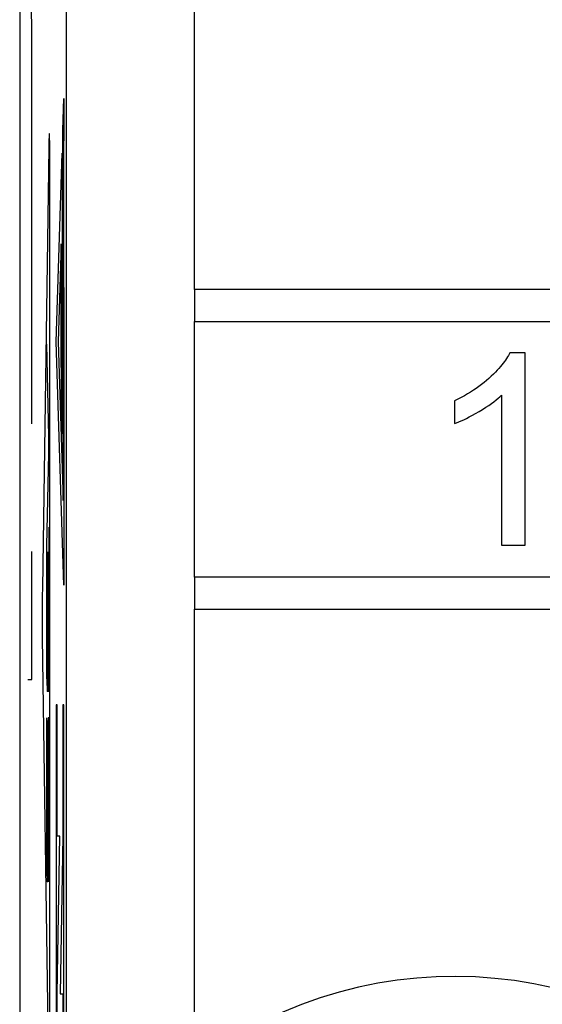
# Model space of a CAD drawing. Units: millimetres. Extents: x -12.3 to 10, y -24.5 to 24.3.
# Drawn here: x -12.3 to -8.2, y 1.4 to 9.1 of the extents above; entities that cross this region are included whole.
import ezdxf

# ---------------------------------------------------------------- set-up
doc = ezdxf.new("R2010")
doc.units = ezdxf.units.MM
doc.header["$LTSCALE"] = 16.335
for name, color, linetype in [('218140000', 7, 'CONTINUOUS'), ('218140080', 7, 'CONTINUOUS'), ('268', 7, 'CONTINUOUS')]:
    doc.layers.add(name, color=color, linetype=linetype)

msp = doc.modelspace()

# ---------------------------------------------------------------- linework, layer by layer
at = {"layer": '218140000', "color": 7, "linetype": 'CONTINUOUS'}
for p, q in [((-12.2778, 17.5875), (-12.2778, -17.7559)), ((-10.9111, 6.9658), (-10.9111, 6.7158)), ((-2.0278, 6.9658), (-10.9111, 6.9658)), ((-10.9111, 6.7158), (-2.2778, 6.7158)), ((-8.3265, 6.4719), (-8.4452, 6.4719)), ((-8.3265, 4.9658), (-8.3265, 6.4719)), ((-8.879, 6.0954), (-8.879, 5.9173)), ((-8.5107, 6.1394), (-8.5107, 4.9658)), ((-8.5107, 4.9658), (-8.3265, 4.9658)), ((-10.9111, 4.7158), (-10.9111, 4.4658)), ((-2.2778, 4.7158), (-10.9111, 4.7158)), ((-10.9111, 4.4658), (-2.0278, 4.4658))]:
    msp.add_line(p, q, dxfattribs=at)
at = {"layer": '218140000', "color": 253, "linetype": 'CONTINUOUS'}
for p, q in [((-11.9109, -0.7609), (-11.9109, 17.4355)), ((-10.9111, 6.9658), (-10.9111, 17.4355)), ((-10.9111, 4.7158), (-10.9111, 6.7158)), ((-10.9111, 0.9094), (-10.9111, 4.4658))]:
    msp.add_line(p, q, dxfattribs=at)
at = {"layer": '218140000', "color": 7, "linetype": 'CONTINUOUS'}
for points in [[(-8.4452, 6.4719), (-8.4507, 6.4611), (-8.4569, 6.4499), (-8.4637, 6.4385), (-8.471, 6.4268), (-8.479, 6.4148), (-8.4877, 6.4025), (-8.4971, 6.3898), (-8.5073, 6.3767), (-8.5185, 6.3632), (-8.5306, 6.3493), (-8.5437, 6.3349), (-8.558, 6.3199), (-8.5737, 6.3043), (-8.5906, 6.2881), (-8.6089, 6.2713)], [(-8.6089, 6.2713), (-8.6274, 6.2551), (-8.6467, 6.2392), (-8.6665, 6.2235), (-8.687, 6.2082), (-8.7081, 6.1932), (-8.73, 6.1784), (-8.7527, 6.1639), (-8.7761, 6.1496), (-8.8004, 6.1357), (-8.8257, 6.122), (-8.8519, 6.1085), (-8.879, 6.0954)], [(-8.6854, 6.0121), (-8.6583, 6.0287), (-8.6332, 6.0446), (-8.6102, 6.0599), (-8.5894, 6.0746), (-8.5706, 6.0886), (-8.5534, 6.1021), (-8.5376, 6.115), (-8.5233, 6.1275), (-8.5107, 6.1394)], [(-8.879, 5.9173), (-8.8626, 5.9233), (-8.845, 5.9304), (-8.8262, 5.9385), (-8.8063, 5.9475), (-8.7852, 5.9576), (-8.7625, 5.9691), (-8.7383, 5.9821), (-8.7126, 5.9964), (-8.6854, 6.0121)]]:
    msp.add_lwpolyline(points, dxfattribs=at)
at = {"layer": '218140000', "color": 253, "linetype": 'CONTINUOUS'}
msp.add_arc((-8.8778, -1.7842), 3.3749, 42.20356, 127.04731, dxfattribs=at)
at = {"layer": '218140080', "color": 7, "linetype": 'CONTINUOUS'}
for p, q in [((-12.2778, 17.5875), (-12.2778, -17.7559)), ((-10.9111, 6.9658), (-10.9111, 6.7158)), ((-2.0278, 6.9658), (-10.9111, 6.9658)), ((-10.9111, 6.7158), (-2.2778, 6.7158)), ((-8.3265, 6.4719), (-8.4452, 6.4719)), ((-8.3265, 4.9658), (-8.3265, 6.4719)), ((-8.879, 6.0954), (-8.879, 5.9173)), ((-8.5107, 6.1394), (-8.5107, 4.9658)), ((-8.5107, 4.9658), (-8.3265, 4.9658)), ((-10.9111, 4.7158), (-10.9111, 4.4658)), ((-2.2778, 4.7158), (-10.9111, 4.7158)), ((-10.9111, 4.4658), (-2.0278, 4.4658))]:
    msp.add_line(p, q, dxfattribs=at)
at = {"layer": '218140080', "color": 253, "linetype": 'CONTINUOUS'}
for p, q in [((-11.9109, -0.7609), (-11.9109, 17.4355)), ((-10.9111, 6.9658), (-10.9111, 17.4355)), ((-12.1818, 8.9158), (-12.215, 12.2067)), ((-12.1818, 5.9158), (-12.1818, 8.9158)), ((-11.941, 8.2131), (-11.9332, 8.4611)), ((-11.9332, 8.4611), (-11.9337, 8.2718)), ((-11.9337, 8.2718), (-11.9342, 7.9866)), ((-11.9414, 7.9555), (-11.941, 8.2131)), ((-12.0504, 8.0781), (-12.1009, 4.6299)), ((-11.9932, 6.5575), (-11.9467, 8.0323)), ((-11.9467, 8.0323), (-11.9469, 7.8559)), ((-11.9416, 7.6971), (-11.9414, 7.9555)), ((-11.9342, 7.9866), (-11.9345, 7.7004)), ((-12.0412, 0.8787), (-12.041, 7.8828)), ((-11.9469, 7.8559), (-11.9471, 7.5026)), ((-11.9417, 7.4384), (-11.9416, 7.6971)), ((-11.9345, 7.7004), (-11.9345, 7.4137)), ((-11.9471, 7.5026), (-11.9469, 7.1493)), ((-11.9415, 7.1799), (-11.9417, 7.4384)), ((-11.9345, 7.4137), (-11.9343, 7.1273)), ((-11.9542, 7.3241), (-11.9784, 6.5575)), ((-11.9541, 7.1351), (-11.9542, 7.3241)), ((-11.9412, 6.9219), (-11.9415, 7.1799)), ((-11.9538, 6.8835), (-11.9541, 7.1351)), ((-11.9469, 7.1493), (-11.9464, 6.7969)), ((-11.9343, 7.1273), (-11.9339, 6.8416)), ((-11.9533, 6.6327), (-11.9538, 6.8835)), ((-11.9395, 6.1029), (-11.9412, 6.9219)), ((-11.9464, 6.7969), (-11.9456, 6.4464)), ((-11.9339, 6.8416), (-11.9328, 6.3682)), ((-10.9111, 4.7158), (-10.9111, 6.7158)), ((-11.9521, 6.0755), (-11.9533, 6.6327)), ((-11.9332, 4.6538), (-11.9932, 6.5575)), ((-11.9784, 6.5575), (-11.9392, 5.3156)), ((-12.0499, 5.8151), (-12.0649, 6.5377)), ((-11.9456, 6.4464), (-11.9452, 6.2445)), ((-11.9328, 6.3682), (-11.9324, 6.1782)), ((-11.9452, 6.2445), (-11.9448, 6.0416)), ((-11.9324, 6.1782), (-11.9321, 5.9876)), ((-11.9391, 5.7095), (-11.9395, 6.1029)), ((-11.9446, 5.8381), (-11.9521, 6.0755)), ((-11.9321, 5.9876), (-11.932, 5.7967)), ((-12.0497, 5.803), (-12.0499, 5.8151)), ((-12.0495, 5.784), (-12.0497, 5.803)), ((-12.0494, 5.7602), (-12.0495, 5.784)), ((-11.932, 5.7967), (-11.9319, 5.6056)), ((-12.0497, 5.6959), (-12.0496, 5.7121)), ((-12.0496, 5.7121), (-12.0495, 5.7357)), ((-12.0495, 5.7357), (-12.0494, 5.7602)), ((-11.9392, 5.3156), (-11.9391, 5.7095)), ((-12.0649, 4.9613), (-12.0499, 5.6839)), ((-12.0499, 5.6839), (-12.0497, 5.6959)), ((-11.9319, 5.6056), (-11.932, 5.4145)), ((-11.932, 5.4145), (-11.9321, 5.2236)), ((-11.9321, 5.2236), (-11.9324, 5.0331)), ((-12.0494, 5.1063), (-12.0494, 3.9186)), ((-11.9324, 5.0331), (-11.9328, 4.8431)), ((-12.0649, 3.9186), (-12.0649, 4.9613)), ((-12.1818, 3.9158), (-12.1818, 4.9158)), ((-12.0572, 3.8219), (-12.0572, 4.913)), ((-11.9328, 4.8431), (-11.9332, 4.6538)), ((-12.1009, 4.6299), (-12.1015, 4.5707)), ((-12.1015, 4.5707), (-12.102, 4.4954)), ((-12.102, 4.4954), (-12.1022, 4.4057)), ((-12.1022, 4.4057), (-12.1019, 4.3168)), ((-10.9111, 0.9094), (-10.9111, 4.4658)), ((-12.1019, 4.3168), (-12.1014, 4.2431)), ((-12.1014, 4.2431), (-12.0504, 0.7534)), ((-12.215, 3.9158), (-12.1818, 3.9158)), ((-12.0511, 3.8219), (-12.0632, 3.8219)), ((-11.9932, 3.7174), (-11.9932, 0.4246)), ((-11.9851, 3.7174), (-11.9932, 3.7174)), ((-11.9851, 2.6884), (-11.9851, 3.7174)), ((-11.9402, 3.7174), (-11.9402, 2.6884)), ((-11.9321, 3.7174), (-11.9402, 3.7174)), ((-11.9321, 0.4246), (-11.9321, 3.7174)), ((-12.0649, 2.427), (-12.0649, 3.6148)), ((-12.0511, 3.6148), (-12.0557, 3.6148)), ((-12.0574, 3.5181), (-12.0574, 2.427)), ((-12.0494, 2.3304), (-12.0494, 3.5181)), ((-11.9851, 1.4536), (-11.9636, 2.6884)), ((-11.9636, 2.6884), (-11.9851, 2.6884)), ((-11.9402, 2.6884), (-11.9618, 1.4536)), ((-12.0591, 2.3304), (-12.0632, 2.3304)), ((-11.9851, 0.4246), (-11.9851, 1.4536)), ((-11.9618, 1.4536), (-11.9402, 1.4536)), ((-11.9402, 1.4536), (-11.9402, 0.4246))]:
    msp.add_line(p, q, dxfattribs=at)
at = {"layer": '218140080', "color": 7, "linetype": 'CONTINUOUS'}
for points in [[(-8.4452, 6.4719), (-8.4507, 6.4611), (-8.4569, 6.4499), (-8.4637, 6.4385), (-8.471, 6.4268), (-8.479, 6.4148), (-8.4877, 6.4025), (-8.4971, 6.3898), (-8.5073, 6.3767), (-8.5185, 6.3632), (-8.5306, 6.3493), (-8.5437, 6.3349), (-8.558, 6.3199), (-8.5737, 6.3043), (-8.5906, 6.2881), (-8.6089, 6.2713)], [(-8.6089, 6.2713), (-8.6274, 6.2551), (-8.6467, 6.2392), (-8.6665, 6.2235), (-8.687, 6.2082), (-8.7081, 6.1932), (-8.73, 6.1784), (-8.7527, 6.1639), (-8.7761, 6.1496), (-8.8004, 6.1357), (-8.8257, 6.122), (-8.8519, 6.1085), (-8.879, 6.0954)], [(-8.6854, 6.0121), (-8.6583, 6.0287), (-8.6332, 6.0446), (-8.6102, 6.0599), (-8.5894, 6.0746), (-8.5706, 6.0886), (-8.5534, 6.1021), (-8.5376, 6.115), (-8.5233, 6.1275), (-8.5107, 6.1394)], [(-8.879, 5.9173), (-8.8626, 5.9233), (-8.845, 5.9304), (-8.8262, 5.9385), (-8.8063, 5.9475), (-8.7852, 5.9576), (-8.7625, 5.9691), (-8.7383, 5.9821), (-8.7126, 5.9964), (-8.6854, 6.0121)]]:
    msp.add_lwpolyline(points, dxfattribs=at)
at = {"layer": '218140080', "color": 253, "linetype": 'CONTINUOUS'}
msp.add_lwpolyline([(-11.9448, 6.0416), (-11.9446, 5.8891), (-11.9446, 5.8381)], dxfattribs=at)
msp.add_arc((-8.8778, -1.7842), 3.3749, 42.20356, 127.04731, dxfattribs=at)
for centre, major_axis, start_param, end_param in [((-12.0463, 7.8828), (0, 0.3038), -1.570796, 0.872663), ((-12.0632, 3.9186), (0, 0.0967), -4.712389, -3.141593), ((-12.0511, 3.9186), (0, 0.0967), -3.141593, -1.570796), ((-12.0557, 3.5181), (0, 0.0967), 0, 1.570796), ((-12.0511, 3.5181), (0, 0.0967), -1.570796, 0), ((-12.0632, 2.427), (0, 0.0967), -4.712389, -3.141593), ((-12.0591, 2.427), (0, 0.0967), -3.141593, -1.570796)]:
    msp.add_ellipse(centre, major_axis=major_axis, ratio=0.01745, start_param=start_param, end_param=end_param, dxfattribs=at)
at = {"layer": '268', "color": 7, "linetype": 'CONTINUOUS'}
msp.add_line((-12.2778, 21.957), (-12.2778, -22.1255), dxfattribs=at)

doc.saveas('drawing.dxf')
